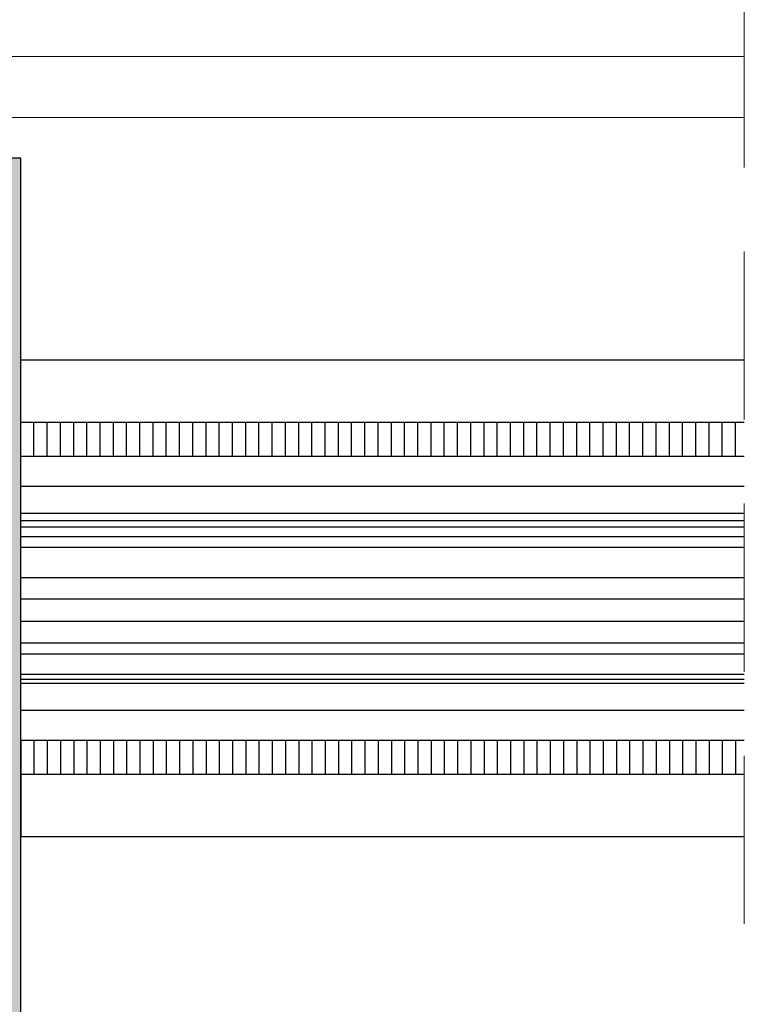
# Model space of a CAD drawing. Units: millimetres. Extents: x 1464 to 5713, y 348 to 1379.
# Drawn here: x 2870 to 2925, y 764 to 838 of the extents above; entities that cross this region are included whole.
import ezdxf

# ---------------------------------------------------------------- set-up
doc = ezdxf.new("R2010")
doc.units = ezdxf.units.MM
doc.linetypes.add('DASHED', pattern=[19.05, 12.7, -6.35])
doc.layers.add('PERFIL_CORTE', color=10, linetype='DASHED', lineweight=5)
doc.layers.add('PERFIL_PROJEÇÕES', color=3, linetype='Continuous', lineweight=15)

msp = doc.modelspace()

# ---------------------------------------------------------------- hatches: boundary and pattern name
at = {"true_color": 0x58595a}
h = msp.add_hatch(color=251, dxfattribs=at)
h.paths.add_polyline_path([(2870.342, 827.546, -0.112409), (2870.371, 827.675), (2870.371, 827.928), (2862.469, 827.928), (2862.469, 794.221), (2870.342, 794.221)])
h.paths.add_polyline_path([(2870.342, 794.221), (2862.469, 794.221), (2862.469, 774.221), (2870.342, 774.221)])
h.paths.add_polyline_path([(2870.342, 774.221), (2862.469, 774.221), (2862.469, 762.397), (2870.342, 762.397)])
h.paths.add_polyline_path([(2870.342, 762.397), (2862.469, 762.397), (2862.469, 735.172), (2870.371, 735.172, -0.112409), (2870.342, 735.302)])

# ---------------------------------------------------------------- linework, layer by layer
at = {"color": 251, "true_color": 0x58595a}
for p, q in [((2870.371, 812.684), (2925.035, 812.684)), ((2870.371, 807.984), (2925.035, 807.984)), ((2870.371, 805.41), (2870.371, 807.984)), ((2871.371, 805.41), (2871.371, 807.984)), ((2872.371, 805.41), (2872.371, 807.984)), ((2873.371, 805.41), (2873.371, 807.984)), ((2874.371, 805.41), (2874.371, 807.984)), ((2875.371, 805.41), (2875.371, 807.984)), ((2876.371, 805.41), (2876.371, 807.984)), ((2877.371, 805.41), (2877.371, 807.984)), ((2878.371, 805.41), (2878.371, 807.984)), ((2879.371, 805.41), (2879.371, 807.984)), ((2880.371, 805.41), (2880.371, 807.984)), ((2881.371, 805.41), (2881.371, 807.984)), ((2882.371, 805.41), (2882.371, 807.984)), ((2883.371, 805.41), (2883.371, 807.984)), ((2884.371, 805.41), (2884.371, 807.984)), ((2885.371, 805.41), (2885.371, 807.984)), ((2886.371, 805.41), (2886.371, 807.984)), ((2887.371, 805.41), (2887.371, 807.984)), ((2888.371, 805.41), (2888.371, 807.984)), ((2889.371, 805.41), (2889.371, 807.984)), ((2890.371, 805.41), (2890.371, 807.984)), ((2891.371, 805.41), (2891.371, 807.984)), ((2892.371, 805.41), (2892.371, 807.984)), ((2893.371, 805.41), (2893.371, 807.984)), ((2894.371, 805.41), (2894.371, 807.984)), ((2895.371, 805.41), (2895.371, 807.984)), ((2896.371, 805.41), (2896.371, 807.984)), ((2897.371, 805.41), (2897.371, 807.984)), ((2898.371, 805.41), (2898.371, 807.984)), ((2899.371, 805.41), (2899.371, 807.984)), ((2900.371, 805.41), (2900.371, 807.984)), ((2901.371, 805.41), (2901.371, 807.984)), ((2902.371, 805.41), (2902.371, 807.984)), ((2903.371, 805.41), (2903.371, 807.984)), ((2904.371, 805.41), (2904.371, 807.984)), ((2905.371, 805.41), (2905.371, 807.984)), ((2906.371, 805.41), (2906.371, 807.984)), ((2907.371, 805.41), (2907.371, 807.984)), ((2908.371, 805.41), (2908.371, 807.984)), ((2909.371, 805.41), (2909.371, 807.984)), ((2910.371, 805.41), (2910.371, 807.984)), ((2911.371, 805.41), (2911.371, 807.984)), ((2912.371, 805.41), (2912.371, 807.984)), ((2913.371, 805.41), (2913.371, 807.984)), ((2914.371, 805.41), (2914.371, 807.984)), ((2915.371, 805.41), (2915.371, 807.984)), ((2916.371, 805.41), (2916.371, 807.984)), ((2917.371, 805.41), (2917.371, 807.984)), ((2918.371, 805.41), (2918.371, 807.984)), ((2919.371, 805.41), (2919.371, 807.984)), ((2920.371, 805.41), (2920.371, 807.984)), ((2921.371, 805.41), (2921.371, 807.984)), ((2922.371, 805.41), (2922.371, 807.984)), ((2923.371, 805.41), (2923.371, 807.984)), ((2924.371, 805.41), (2924.371, 807.984)), ((2870.371, 805.41), (2925.035, 805.41)), ((2870.371, 803.146), (2925.035, 803.146)), ((2870.371, 801.108), (2925.035, 801.108)), ((2870.371, 800.541), (2925.035, 800.541)), ((2870.371, 800.076), (2925.035, 800.076)), ((2870.371, 799.327), (2925.035, 799.327)), ((2870.371, 798.535), (2925.035, 798.535)), ((2870.371, 796.231), (2925.035, 796.231)), ((2870.371, 794.63), (2925.035, 794.63)), ((2870.371, 792.94), (2925.035, 792.94)), ((2870.371, 791.318), (2925.035, 791.318)), ((2870.371, 790.467), (2925.035, 790.467)), ((2870.371, 788.933), (2925.035, 788.933)), ((2870.371, 788.567), (2925.035, 788.567)), ((2870.371, 788.269), (2925.035, 788.269)), ((2870.371, 786.222), (2925.035, 786.222)), ((2870.371, 783.958), (2925.035, 783.958)), ((2870.371, 783.958), (2870.371, 776.684)), ((2870.371, 783.958), (2870.371, 781.384)), ((2871.371, 783.958), (2871.371, 781.384)), ((2872.371, 783.958), (2872.371, 781.384)), ((2873.371, 783.958), (2873.371, 781.384)), ((2874.371, 783.958), (2874.371, 781.384)), ((2875.371, 783.958), (2875.371, 781.384)), ((2876.371, 783.958), (2876.371, 781.384)), ((2877.371, 783.958), (2877.371, 781.384)), ((2878.371, 783.958), (2878.371, 781.384)), ((2879.371, 783.958), (2879.371, 781.384)), ((2880.371, 783.958), (2880.371, 781.384)), ((2881.371, 783.958), (2881.371, 781.384)), ((2882.371, 783.958), (2882.371, 781.384)), ((2883.371, 783.958), (2883.371, 781.384)), ((2884.371, 783.958), (2884.371, 781.384)), ((2885.371, 783.958), (2885.371, 781.384)), ((2886.371, 783.958), (2886.371, 781.384)), ((2887.371, 783.958), (2887.371, 781.384)), ((2888.371, 783.958), (2888.371, 781.384)), ((2889.371, 783.958), (2889.371, 781.384)), ((2890.371, 783.958), (2890.371, 781.384)), ((2891.371, 783.958), (2891.371, 781.384)), ((2892.371, 783.958), (2892.371, 781.384)), ((2893.371, 783.958), (2893.371, 781.384)), ((2894.371, 783.958), (2894.371, 781.384)), ((2895.371, 783.958), (2895.371, 781.384)), ((2896.371, 783.958), (2896.371, 781.384)), ((2897.371, 783.958), (2897.371, 781.384)), ((2898.371, 783.958), (2898.371, 781.384)), ((2899.371, 783.958), (2899.371, 781.384)), ((2900.371, 783.958), (2900.371, 781.384)), ((2901.371, 783.958), (2901.371, 781.384)), ((2902.371, 783.958), (2902.371, 781.384)), ((2903.371, 783.958), (2903.371, 781.384)), ((2904.371, 783.958), (2904.371, 781.384)), ((2905.371, 783.958), (2905.371, 781.384)), ((2906.371, 783.958), (2906.371, 781.384)), ((2907.371, 783.958), (2907.371, 781.384)), ((2908.371, 783.958), (2908.371, 781.384)), ((2909.371, 783.958), (2909.371, 781.384)), ((2910.371, 783.958), (2910.371, 781.384)), ((2911.371, 783.958), (2911.371, 781.384)), ((2912.371, 783.958), (2912.371, 781.384)), ((2913.371, 783.958), (2913.371, 781.384)), ((2914.371, 783.958), (2914.371, 781.384)), ((2915.371, 783.958), (2915.371, 781.384)), ((2916.371, 783.958), (2916.371, 781.384)), ((2917.371, 783.958), (2917.371, 781.384)), ((2918.371, 783.958), (2918.371, 781.384)), ((2919.371, 783.958), (2919.371, 781.384)), ((2920.371, 783.958), (2920.371, 781.384)), ((2921.371, 783.958), (2921.371, 781.384)), ((2922.371, 783.958), (2922.371, 781.384)), ((2923.371, 783.958), (2923.371, 781.384)), ((2924.371, 783.958), (2924.371, 781.384)), ((2870.371, 781.384), (2925.035, 781.384)), ((2870.371, 776.684), (2925.035, 776.684))]:
    msp.add_line(p, q, dxfattribs=at)
msp.add_lwpolyline([(2862.469, 735.172), (2870.371, 735.172), (2870.371, 827.928), (2862.469, 827.928)], close=True, dxfattribs=at)
at = {"layer": 'PERFIL_CORTE', "color": 251, "true_color": 0x58595a}
msp.add_line((2925.035, 878.024), (2925.035, 766.632), dxfattribs=at)
at = {"layer": 'PERFIL_PROJEÇÕES', "color": 251, "true_color": 0x58595a}
for p, q in [((2862.161, 835.595), (2925.035, 835.595)), ((2925.035, 830.995), (2862.461, 830.995))]:
    msp.add_line(p, q, dxfattribs=at)

doc.saveas('drawing.dxf')
